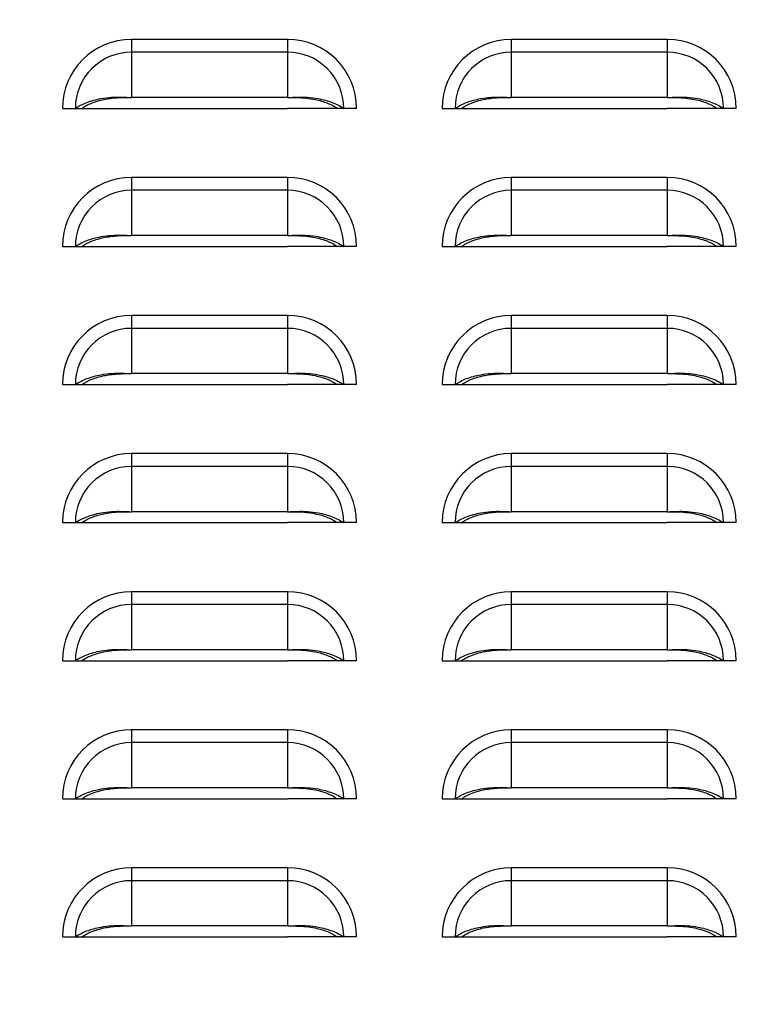
# Model space of a CAD drawing. Units: inches. Extents: x 0 to 51.1, y 0 to 19.3.
# Drawn here: x 10 to 10.3, y 8 to 8.5 of the extents above; entities that cross this region are included whole.
import ezdxf

# ---------------------------------------------------------------- set-up
doc = ezdxf.new("R2010")
doc.units = ezdxf.units.IN
doc.header["$LTSCALE"] = 2
doc.header["$MEASUREMENT"] = 0
doc.header["$PDSIZE"] = -1
doc.layers.add('DIM', color=7, linetype='Continuous')
doc.styles.add('SIM1', font='ROMANS')
doc.styles.add('SLDTEXTSTYLE0', font='TXT', dxfattribs={"width": 0.635389})
doc.dimstyles.new('SLDDIMSTYLE0', dxfattribs={"dimtxt": 0.125, "dimasz": 0.13, "dimexe": 0, "dimexo": 0.0625, "dimgap": 0.03125, "dimtad": 0, "dimtih": 1, "dimtoh": 1, "dimdec": 6, "dimlfac": 16, "dimrnd": 1e-09, "dimzin": 12, "dimdsep": 46, "dimtxsty": 'SLDTEXTSTYLE0', "dimsah": 1, "dimcen": 0.09, "dimadec": 0, "dimazin": 3, "dimtfac": 1, "dimtofl": 0, "dimtmove": 0, "dimatfit": 3, "dimfxl": 1, "dimfrac": 2, "dimtolj": 1, "dimtzin": 12, "dimarcsym": 0})

# ---------------------------------------------------------------- blocks, each defined once
blk = doc.blocks.new('*D44')
at = {"layer": 'Defpoints', "color": 0, "transparency": 16777216}
for p in [(7.14552, 10.08737), (10.63791, 10.08737), (8.88961, 4.73205)]:
    blk.add_point(p, dxfattribs=at)
at = {"layer": 'DIM', "color": 0, "lineweight": -2, "transparency": 16777216}
for p, q in [((10.57541, 10.08737), (7.02052, 10.08737)), ((7.14552, 9.95737), (7.14552, 7.51536)), ((7.14552, 4.86205), (7.14552, 7.30405)), ((8.82711, 4.73205), (7.02052, 4.73205))]:
    blk.add_line(p, q, dxfattribs=at)
at = {"layer": 'DIM', "color": 0, "transparency": 16777216}
for points in [[(7.12385, 9.95737), (7.16718, 9.95737), (7.14552, 10.08737)], [(7.12385, 4.86205), (7.16718, 4.86205), (7.14552, 4.73205)]]:
    blk.add_solid(points, dxfattribs=at)
at = {"layer": 'DIM', "color": 0, "transparency": 16777216, "insert": (7.14552, 7.40971), "char_height": 0.125, "attachment_point": 5, "style": 'SIM1'}
blk.add_mtext('\\A1;DIM "E"', dxfattribs=at)

msp = doc.modelspace()

# ---------------------------------------------------------------- linework, layer by layer
at = {"color": 7, "linetype": 'Continuous', "lineweight": 25}
for p, q in [((10.01445378, 8.45080328), (10.01445378, 8.44498896)), ((10.08507878, 8.45080328), (10.01445378, 8.45080328)), ((10.08507878, 8.45080328), (10.08507878, 8.44498896)), ((10.18632878, 8.45080328), (10.18632878, 8.44498896)), ((10.25695378, 8.45080328), (10.18632878, 8.45080328)), ((10.25695378, 8.45080328), (10.25695378, 8.44498896)), ((10.01445378, 8.44498896), (10.01445378, 8.42450207)), ((10.08507878, 8.44498896), (10.01445378, 8.44498896)), ((10.08507878, 8.44498896), (10.08507878, 8.42450207)), ((10.18632878, 8.44498896), (10.18632878, 8.42450207)), ((10.25695378, 8.44498896), (10.18632878, 8.44498896)), ((10.25695378, 8.44498896), (10.25695378, 8.42450207)), ((10.08507878, 8.42450207), (10.01445378, 8.42450207)), ((10.25695378, 8.42450207), (10.18632878, 8.42450207)), ((9.98320378, 8.41955328), (9.9890181, 8.41955328)), ((9.9890181, 8.41955328), (9.99192471, 8.41955328)), ((9.99186921, 8.41955328), (10.01445378, 8.41955328)), ((10.01445378, 8.41955328), (10.08507878, 8.41955328)), ((10.10766336, 8.41955328), (10.08507878, 8.41955328)), ((10.11051446, 8.41955328), (10.10760785, 8.41955328)), ((10.11632878, 8.41955328), (10.11051446, 8.41955328)), ((10.15507878, 8.41955328), (10.1608931, 8.41955328)), ((10.1608931, 8.41955328), (10.16379971, 8.41955328)), ((10.16374421, 8.41955328), (10.18632878, 8.41955328)), ((10.18632878, 8.41955328), (10.25695378, 8.41955328)), ((10.27953836, 8.41955328), (10.25695378, 8.41955328)), ((10.28238946, 8.41955328), (10.27948285, 8.41955328)), ((10.28820378, 8.41955328), (10.28238946, 8.41955328)), ((10.01445378, 8.38830328), (10.01445378, 8.38248896)), ((10.08507878, 8.38830328), (10.01445378, 8.38830328)), ((10.08507878, 8.38830328), (10.08507878, 8.38248896)), ((10.18632878, 8.38830328), (10.18632878, 8.38248896)), ((10.25695378, 8.38830328), (10.18632878, 8.38830328)), ((10.25695378, 8.38830328), (10.25695378, 8.38248896)), ((10.01445378, 8.38248896), (10.01445378, 8.36200207)), ((10.08507878, 8.38248896), (10.01445378, 8.38248896)), ((10.08507878, 8.38248896), (10.08507878, 8.36200207)), ((10.18632878, 8.38248896), (10.18632878, 8.36200207)), ((10.25695378, 8.38248896), (10.18632878, 8.38248896)), ((10.25695378, 8.38248896), (10.25695378, 8.36200207)), ((10.08507878, 8.36200207), (10.01445378, 8.36200207)), ((10.25695378, 8.36200207), (10.18632878, 8.36200207)), ((9.98320378, 8.35705328), (9.9890181, 8.35705328)), ((9.9890181, 8.35705328), (9.99192471, 8.35705328)), ((9.99186921, 8.35705328), (10.01445378, 8.35705328)), ((10.01445378, 8.35705328), (10.08507878, 8.35705328)), ((10.10766336, 8.35705328), (10.08507878, 8.35705328)), ((10.11051446, 8.35705328), (10.10760785, 8.35705328)), ((10.11632878, 8.35705328), (10.11051446, 8.35705328)), ((10.15507878, 8.35705328), (10.1608931, 8.35705328)), ((10.1608931, 8.35705328), (10.16379971, 8.35705328)), ((10.16374421, 8.35705328), (10.18632878, 8.35705328)), ((10.18632878, 8.35705328), (10.25695378, 8.35705328)), ((10.27953836, 8.35705328), (10.25695378, 8.35705328)), ((10.28238946, 8.35705328), (10.27948285, 8.35705328)), ((10.28820378, 8.35705328), (10.28238946, 8.35705328)), ((10.01445378, 8.32580328), (10.01445378, 8.31998896)), ((10.08507878, 8.32580328), (10.01445378, 8.32580328)), ((10.08507878, 8.32580328), (10.08507878, 8.31998896)), ((10.18632878, 8.32580328), (10.18632878, 8.31998896)), ((10.25695378, 8.32580328), (10.18632878, 8.32580328)), ((10.25695378, 8.32580328), (10.25695378, 8.31998896)), ((10.01445378, 8.31998896), (10.01445378, 8.29950207)), ((10.08507878, 8.31998896), (10.01445378, 8.31998896)), ((10.08507878, 8.31998896), (10.08507878, 8.29950207)), ((10.18632878, 8.31998896), (10.18632878, 8.29950207)), ((10.25695378, 8.31998896), (10.18632878, 8.31998896)), ((10.25695378, 8.31998896), (10.25695378, 8.29950207)), ((10.08507878, 8.29950207), (10.01445378, 8.29950207)), ((10.25695378, 8.29950207), (10.18632878, 8.29950207)), ((9.98320378, 8.29455328), (9.9890181, 8.29455328)), ((9.9890181, 8.29455328), (9.99192471, 8.29455328)), ((9.99186921, 8.29455328), (10.01445378, 8.29455328)), ((10.01445378, 8.29455328), (10.08507878, 8.29455328)), ((10.10766336, 8.29455328), (10.08507878, 8.29455328)), ((10.11051446, 8.29455328), (10.10760785, 8.29455328)), ((10.11632878, 8.29455328), (10.11051446, 8.29455328)), ((10.15507878, 8.29455328), (10.1608931, 8.29455328)), ((10.1608931, 8.29455328), (10.16379971, 8.29455328)), ((10.16374421, 8.29455328), (10.18632878, 8.29455328)), ((10.18632878, 8.29455328), (10.25695378, 8.29455328)), ((10.27953836, 8.29455328), (10.25695378, 8.29455328)), ((10.28238946, 8.29455328), (10.27948285, 8.29455328)), ((10.28820378, 8.29455328), (10.28238946, 8.29455328)), ((10.01445378, 8.26330328), (10.01445378, 8.25748896)), ((10.08507878, 8.26330328), (10.01445378, 8.26330328)), ((10.08507878, 8.26330328), (10.08507878, 8.25748896)), ((10.18632878, 8.26330328), (10.18632878, 8.25748896)), ((10.25695378, 8.26330328), (10.18632878, 8.26330328)), ((10.25695378, 8.26330328), (10.25695378, 8.25748896)), ((10.01445378, 8.25748896), (10.01445378, 8.23700207)), ((10.08507878, 8.25748896), (10.01445378, 8.25748896)), ((10.08507878, 8.25748896), (10.08507878, 8.23700207)), ((10.18632878, 8.25748896), (10.18632878, 8.23700207)), ((10.25695378, 8.25748896), (10.18632878, 8.25748896)), ((10.25695378, 8.25748896), (10.25695378, 8.23700207)), ((10.08507878, 8.23700207), (10.01445378, 8.23700207)), ((10.25695378, 8.23700207), (10.18632878, 8.23700207)), ((9.98320378, 8.23205328), (9.9890181, 8.23205328)), ((9.9890181, 8.23205328), (9.99192471, 8.23205328)), ((9.99186921, 8.23205328), (10.01445378, 8.23205328)), ((10.01445378, 8.23205328), (10.08507878, 8.23205328)), ((10.10766336, 8.23205328), (10.08507878, 8.23205328)), ((10.11051446, 8.23205328), (10.10760785, 8.23205328)), ((10.11632878, 8.23205328), (10.11051446, 8.23205328)), ((10.15507878, 8.23205328), (10.1608931, 8.23205328)), ((10.1608931, 8.23205328), (10.16379971, 8.23205328)), ((10.16374421, 8.23205328), (10.18632878, 8.23205328)), ((10.18632878, 8.23205328), (10.25695378, 8.23205328)), ((10.27953836, 8.23205328), (10.25695378, 8.23205328)), ((10.28238946, 8.23205328), (10.27948285, 8.23205328)), ((10.28820378, 8.23205328), (10.28238946, 8.23205328)), ((10.01445378, 8.20080328), (10.01445378, 8.19498896)), ((10.08507878, 8.20080328), (10.01445378, 8.20080328)), ((10.08507878, 8.20080328), (10.08507878, 8.19498896)), ((10.18632878, 8.20080328), (10.18632878, 8.19498896)), ((10.25695378, 8.20080328), (10.18632878, 8.20080328)), ((10.25695378, 8.20080328), (10.25695378, 8.19498896)), ((10.01445378, 8.19498896), (10.01445378, 8.17450207)), ((10.08507878, 8.19498896), (10.01445378, 8.19498896)), ((10.08507878, 8.19498896), (10.08507878, 8.17450207)), ((10.18632878, 8.19498896), (10.18632878, 8.17450207)), ((10.25695378, 8.19498896), (10.18632878, 8.19498896)), ((10.25695378, 8.19498896), (10.25695378, 8.17450207)), ((10.08507878, 8.17450207), (10.01445378, 8.17450207)), ((10.25695378, 8.17450207), (10.18632878, 8.17450207)), ((9.98320378, 8.16955328), (9.9890181, 8.16955328)), ((9.9890181, 8.16955328), (9.99192471, 8.16955328)), ((9.99186921, 8.16955328), (10.01445378, 8.16955328)), ((10.01445378, 8.16955328), (10.08507878, 8.16955328)), ((10.10766336, 8.16955328), (10.08507878, 8.16955328)), ((10.11051446, 8.16955328), (10.10760785, 8.16955328)), ((10.11632878, 8.16955328), (10.11051446, 8.16955328)), ((10.15507878, 8.16955328), (10.1608931, 8.16955328)), ((10.1608931, 8.16955328), (10.16379971, 8.16955328)), ((10.16374421, 8.16955328), (10.18632878, 8.16955328)), ((10.18632878, 8.16955328), (10.25695378, 8.16955328)), ((10.27953836, 8.16955328), (10.25695378, 8.16955328)), ((10.28238946, 8.16955328), (10.27948285, 8.16955328)), ((10.28820378, 8.16955328), (10.28238946, 8.16955328)), ((10.01445378, 8.13830328), (10.01445378, 8.13248896)), ((10.08507878, 8.13830328), (10.01445378, 8.13830328)), ((10.08507878, 8.13830328), (10.08507878, 8.13248896)), ((10.18632878, 8.13830328), (10.18632878, 8.13248896)), ((10.25695378, 8.13830328), (10.18632878, 8.13830328)), ((10.25695378, 8.13830328), (10.25695378, 8.13248896)), ((10.01445378, 8.13248896), (10.01445378, 8.11200207)), ((10.08507878, 8.13248896), (10.01445378, 8.13248896)), ((10.08507878, 8.13248896), (10.08507878, 8.11200207)), ((10.18632878, 8.13248896), (10.18632878, 8.11200207)), ((10.25695378, 8.13248896), (10.18632878, 8.13248896)), ((10.25695378, 8.13248896), (10.25695378, 8.11200207)), ((10.08507878, 8.11200207), (10.01445378, 8.11200207)), ((10.25695378, 8.11200207), (10.18632878, 8.11200207)), ((9.98320378, 8.10705328), (9.9890181, 8.10705328)), ((9.9890181, 8.10705328), (9.99192471, 8.10705328)), ((9.99186921, 8.10705328), (10.01445378, 8.10705328)), ((10.01445378, 8.10705328), (10.08507878, 8.10705328)), ((10.10766336, 8.10705328), (10.08507878, 8.10705328)), ((10.11051446, 8.10705328), (10.10760785, 8.10705328)), ((10.11632878, 8.10705328), (10.11051446, 8.10705328)), ((10.15507878, 8.10705328), (10.1608931, 8.10705328)), ((10.1608931, 8.10705328), (10.16379971, 8.10705328)), ((10.16374421, 8.10705328), (10.18632878, 8.10705328)), ((10.18632878, 8.10705328), (10.25695378, 8.10705328)), ((10.27953836, 8.10705328), (10.25695378, 8.10705328)), ((10.28238946, 8.10705328), (10.27948285, 8.10705328)), ((10.28820378, 8.10705328), (10.28238946, 8.10705328)), ((10.01445378, 8.07580328), (10.01445378, 8.06998896)), ((10.08507878, 8.07580328), (10.01445378, 8.07580328)), ((10.08507878, 8.07580328), (10.08507878, 8.06998896)), ((10.18632878, 8.07580328), (10.18632878, 8.06998896)), ((10.25695378, 8.07580328), (10.18632878, 8.07580328)), ((10.25695378, 8.07580328), (10.25695378, 8.06998896)), ((10.01445378, 8.06998896), (10.01445378, 8.04950207)), ((10.08507878, 8.06998896), (10.01445378, 8.06998896)), ((10.08507878, 8.06998896), (10.08507878, 8.04950207)), ((10.18632878, 8.06998896), (10.18632878, 8.04950207)), ((10.25695378, 8.06998896), (10.18632878, 8.06998896)), ((10.25695378, 8.06998896), (10.25695378, 8.04950207)), ((10.08507878, 8.04950207), (10.01445378, 8.04950207)), ((10.25695378, 8.04950207), (10.18632878, 8.04950207)), ((9.98320378, 8.04455328), (9.9890181, 8.04455328)), ((9.9890181, 8.04455328), (9.99192471, 8.04455328)), ((9.99186921, 8.04455328), (10.01445378, 8.04455328)), ((10.01445378, 8.04455328), (10.08507878, 8.04455328)), ((10.10766336, 8.04455328), (10.08507878, 8.04455328)), ((10.11051446, 8.04455328), (10.10760785, 8.04455328)), ((10.11632878, 8.04455328), (10.11051446, 8.04455328)), ((10.15507878, 8.04455328), (10.1608931, 8.04455328)), ((10.1608931, 8.04455328), (10.16379971, 8.04455328)), ((10.16374421, 8.04455328), (10.18632878, 8.04455328)), ((10.18632878, 8.04455328), (10.25695378, 8.04455328)), ((10.27953836, 8.04455328), (10.25695378, 8.04455328)), ((10.28238946, 8.04455328), (10.27948285, 8.04455328)), ((10.28820378, 8.04455328), (10.28238946, 8.04455328))]:
    msp.add_line(p, q, dxfattribs=at)
for centre, radius, start, end in [((10.01445378, 8.41955328), 0.03125, 90, 180), ((10.08507878, 8.41955328), 0.03125, 0, 90), ((10.18632878, 8.41955328), 0.03125, 90, 180), ((10.25695378, 8.41955328), 0.03125, 0, 90), ((10.01445378, 8.41955328), 0.02543568, 90, 180), ((10.08507878, 8.41955328), 0.02543568, 0, 90), ((10.18632878, 8.41955328), 0.02543568, 90, 180), ((10.25695378, 8.41955328), 0.02543568, 0, 90), ((10.01445378, 8.35705328), 0.03125, 90, 180), ((10.08507878, 8.35705328), 0.03125, 0, 90), ((10.18632878, 8.35705328), 0.03125, 90, 180), ((10.25695378, 8.35705328), 0.03125, 0, 90), ((10.01445378, 8.35705328), 0.02543568, 90, 180), ((10.08507878, 8.35705328), 0.02543568, 0, 90), ((10.18632878, 8.35705328), 0.02543568, 90, 180), ((10.25695378, 8.35705328), 0.02543568, 0, 90), ((10.01445378, 8.29455328), 0.03125, 90, 180), ((10.08507878, 8.29455328), 0.03125, 0, 90), ((10.18632878, 8.29455328), 0.03125, 90, 180), ((10.25695378, 8.29455328), 0.03125, 0, 90), ((10.01445378, 8.29455328), 0.02543568, 90, 180), ((10.08507878, 8.29455328), 0.02543568, 0, 90), ((10.18632878, 8.29455328), 0.02543568, 90, 180), ((10.25695378, 8.29455328), 0.02543568, 0, 90), ((10.01445378, 8.23205328), 0.03125, 90, 180), ((10.08507878, 8.23205328), 0.03125, 0, 90), ((10.18632878, 8.23205328), 0.03125, 90, 180), ((10.25695378, 8.23205328), 0.03125, 0, 90), ((10.01445378, 8.23205328), 0.02543568, 90, 180), ((10.08507878, 8.23205328), 0.02543568, 0, 90), ((10.18632878, 8.23205328), 0.02543568, 90, 180), ((10.25695378, 8.23205328), 0.02543568, 0, 90), ((10.01445378, 8.16955328), 0.03125, 90, 180), ((10.08507878, 8.16955328), 0.03125, 0, 90), ((10.18632878, 8.16955328), 0.03125, 90, 180), ((10.25695378, 8.16955328), 0.03125, 0, 90), ((10.01445378, 8.16955328), 0.02543568, 90, 180), ((10.08507878, 8.16955328), 0.02543568, 0, 90), ((10.18632878, 8.16955328), 0.02543568, 90, 180), ((10.25695378, 8.16955328), 0.02543568, 0, 90), ((10.01445378, 8.10705328), 0.03125, 90, 180), ((10.08507878, 8.10705328), 0.03125, 0, 90), ((10.18632878, 8.10705328), 0.03125, 90, 180), ((10.25695378, 8.10705328), 0.03125, 0, 90), ((10.01445378, 8.10705328), 0.02543568, 90, 180), ((10.08507878, 8.10705328), 0.02543568, 0, 90), ((10.18632878, 8.10705328), 0.02543568, 90, 180), ((10.25695378, 8.10705328), 0.02543568, 0, 90), ((10.01445378, 8.04455328), 0.03125, 90, 180), ((10.08507878, 8.04455328), 0.03125, 0, 90), ((10.18632878, 8.04455328), 0.03125, 90, 180), ((10.25695378, 8.04455328), 0.03125, 0, 90), ((10.01445378, 8.04455328), 0.02543568, 90, 180), ((10.08507878, 8.04455328), 0.02543568, 0, 90), ((10.18632878, 8.04455328), 0.02543568, 90, 180), ((10.25695378, 8.04455328), 0.02543568, 0, 90)]:
    msp.add_arc(centre, radius, start, end, dxfattribs=at)
for points, knots in [([(9.9890181, 8.41955328), (9.98980037, 8.42004582), (9.99136323, 8.42102986), (9.99418484, 8.42226263), (9.99727917, 8.42327876), (10.00102029, 8.42412806), (10.0053143, 8.42467729), (10.00998256, 8.42470258), (10.01299244, 8.4245676), (10.01445378, 8.42450207)], [0, 0, 0, 0, 0.1285380261, 0.2568011189, 0.3851997042, 0.5124805571, 0.6855882053, 0.8473484696, 1, 1, 1, 1]), ([(9.99192471, 8.41955328), (9.99259632, 8.41999027), (9.99393851, 8.42086358), (9.99636507, 8.42196987), (9.99903153, 8.42289622), (10.00287459, 8.42385535), (10.00809152, 8.42451352), (10.01233316, 8.42450588), (10.01445378, 8.42450207)], [0, 0, 0, 0, 0.12536866, 0.250544106, 0.375999516, 0.500649102, 0.750348525, 1, 1, 1, 1]), ([(10.08507878, 8.42450207), (10.08654882, 8.42456819), (10.08957309, 8.42470422), (10.09424244, 8.42467497), (10.09853547, 8.42412377), (10.10225999, 8.42327675), (10.10534662, 8.42226234), (10.10816247, 8.42103357), (10.10972765, 8.42004848), (10.11051446, 8.41955328)], [0, 0, 0, 0, 0.1535587388, 0.3159135066, 0.487645759, 0.6157732135, 0.7428860912, 0.8707489387, 1, 1, 1, 1]), ([(10.08507878, 8.42450207), (10.08649377, 8.42450547), (10.0892978, 8.42451223), (10.09352731, 8.42427313), (10.09728436, 8.42369851), (10.10050711, 8.4228946), (10.10316645, 8.42196958), (10.10558818, 8.42086691), (10.10693234, 8.41999264), (10.10760785, 8.41955328)], [0, 0, 0, 0, 0.166781518, 0.330505202, 0.499705571, 0.625124885, 0.749266139, 0.873993836, 1, 1, 1, 1]), ([(10.1608931, 8.41955328), (10.16167537, 8.42004582), (10.16323823, 8.42102986), (10.16605984, 8.42226263), (10.16915417, 8.42327876), (10.17289529, 8.42412806), (10.1771893, 8.42467729), (10.18185756, 8.42470258), (10.18486744, 8.4245676), (10.18632878, 8.42450207)], [0, 0, 0, 0, 0.128538026, 0.256801119, 0.385199704, 0.512480557, 0.685588205, 0.84734847, 1, 1, 1, 1]), ([(10.16379971, 8.41955328), (10.16447132, 8.41999027), (10.16581351, 8.42086358), (10.16824007, 8.42196987), (10.17090653, 8.42289622), (10.17474959, 8.42385535), (10.17996652, 8.42451352), (10.18420816, 8.42450588), (10.18632878, 8.42450207)], [0, 0, 0, 0, 0.12536866, 0.250544106, 0.375999516, 0.500649102, 0.750348525, 1, 1, 1, 1]), ([(10.25695378, 8.42450207), (10.25842382, 8.42456819), (10.26144809, 8.42470422), (10.26611744, 8.42467497), (10.27041047, 8.42412377), (10.27413499, 8.42327675), (10.27722162, 8.42226234), (10.28003747, 8.42103357), (10.28160265, 8.42004848), (10.28238946, 8.41955328)], [0, 0, 0, 0, 0.153558739, 0.315913507, 0.487645759, 0.615773214, 0.742886091, 0.870748939, 1, 1, 1, 1]), ([(10.25695378, 8.42450207), (10.25836877, 8.42450547), (10.2611728, 8.42451223), (10.26540231, 8.42427313), (10.26915936, 8.42369851), (10.27238211, 8.4228946), (10.27504145, 8.42196958), (10.27746318, 8.42086691), (10.27880734, 8.41999264), (10.27948285, 8.41955328)], [0, 0, 0, 0, 0.166781518, 0.330505202, 0.499705571, 0.625124885, 0.749266139, 0.873993836, 1, 1, 1, 1]), ([(9.9890181, 8.35705328), (9.98980037, 8.35754582), (9.99136323, 8.35852986), (9.99418484, 8.35976263), (9.99727917, 8.36077876), (10.00102029, 8.36162806), (10.0053143, 8.36217729), (10.00998256, 8.36220258), (10.01299244, 8.3620676), (10.01445378, 8.36200207)], [0, 0, 0, 0, 0.128538026, 0.256801119, 0.385199704, 0.512480557, 0.685588205, 0.84734847, 1, 1, 1, 1]), ([(9.99192471, 8.35705328), (9.99259632, 8.35749027), (9.99393851, 8.35836358), (9.99636507, 8.35946987), (9.99903153, 8.36039622), (10.00287459, 8.36135535), (10.00809152, 8.36201352), (10.01233316, 8.36200588), (10.01445378, 8.36200207)], [0, 0, 0, 0, 0.12536866, 0.2505441057, 0.3759995156, 0.5006491024, 0.7503485252, 1, 1, 1, 1]), ([(10.08507878, 8.36200207), (10.08654882, 8.36206819), (10.08957309, 8.36220422), (10.09424244, 8.36217497), (10.09853547, 8.36162377), (10.10225999, 8.36077675), (10.10534662, 8.35976234), (10.10816247, 8.35853357), (10.10972765, 8.35754848), (10.11051446, 8.35705328)], [0, 0, 0, 0, 0.1535587388, 0.3159135066, 0.487645759, 0.6157732135, 0.7428860912, 0.8707489387, 1, 1, 1, 1]), ([(10.08507878, 8.36200207), (10.08649377, 8.36200547), (10.0892978, 8.36201223), (10.09352731, 8.36177313), (10.09728436, 8.36119851), (10.10050711, 8.3603946), (10.10316645, 8.35946958), (10.10558818, 8.35836691), (10.10693234, 8.35749264), (10.10760785, 8.35705328)], [0, 0, 0, 0, 0.166781518, 0.330505202, 0.499705571, 0.625124885, 0.749266139, 0.873993836, 1, 1, 1, 1]), ([(10.1608931, 8.35705328), (10.16167537, 8.35754582), (10.16323823, 8.35852986), (10.16605984, 8.35976263), (10.16915417, 8.36077876), (10.17289529, 8.36162806), (10.1771893, 8.36217729), (10.18185756, 8.36220258), (10.18486744, 8.3620676), (10.18632878, 8.36200207)], [0, 0, 0, 0, 0.128538026, 0.256801119, 0.385199704, 0.512480557, 0.685588205, 0.84734847, 1, 1, 1, 1]), ([(10.16379971, 8.35705328), (10.16447132, 8.35749027), (10.16581351, 8.35836358), (10.16824007, 8.35946987), (10.17090653, 8.36039622), (10.17474959, 8.36135535), (10.17996652, 8.36201352), (10.18420816, 8.36200588), (10.18632878, 8.36200207)], [0, 0, 0, 0, 0.12536866, 0.250544106, 0.375999516, 0.500649102, 0.750348525, 1, 1, 1, 1]), ([(10.25695378, 8.36200207), (10.25842382, 8.36206819), (10.26144809, 8.36220422), (10.26611744, 8.36217497), (10.27041047, 8.36162377), (10.27413499, 8.36077675), (10.27722162, 8.35976234), (10.28003747, 8.35853357), (10.28160265, 8.35754848), (10.28238946, 8.35705328)], [0, 0, 0, 0, 0.1535587388, 0.3159135066, 0.487645759, 0.6157732135, 0.7428860912, 0.8707489387, 1, 1, 1, 1]), ([(10.25695378, 8.36200207), (10.25836877, 8.36200547), (10.2611728, 8.36201223), (10.26540231, 8.36177313), (10.26915936, 8.36119851), (10.27238211, 8.3603946), (10.27504145, 8.35946958), (10.27746318, 8.35836691), (10.27880734, 8.35749264), (10.27948285, 8.35705328)], [0, 0, 0, 0, 0.166781518, 0.330505202, 0.499705571, 0.625124885, 0.749266139, 0.873993836, 1, 1, 1, 1]), ([(9.9890181, 8.29455328), (9.98980037, 8.29504582), (9.99136323, 8.29602986), (9.99418484, 8.29726263), (9.99727917, 8.29827876), (10.00102029, 8.29912806), (10.0053143, 8.29967729), (10.00998256, 8.29970258), (10.01299244, 8.2995676), (10.01445378, 8.29950207)], [0, 0, 0, 0, 0.128538026, 0.256801119, 0.385199704, 0.512480557, 0.685588205, 0.84734847, 1, 1, 1, 1]), ([(9.99192471, 8.29455328), (9.99259632, 8.29499027), (9.99393851, 8.29586358), (9.99636507, 8.29696987), (9.99903153, 8.29789622), (10.00287459, 8.29885535), (10.00809152, 8.29951352), (10.01233316, 8.29950588), (10.01445378, 8.29950207)], [0, 0, 0, 0, 0.12536866, 0.2505441057, 0.3759995156, 0.5006491024, 0.7503485252, 1, 1, 1, 1]), ([(10.08507878, 8.29950207), (10.08654882, 8.29956819), (10.08957309, 8.29970422), (10.09424244, 8.29967497), (10.09853547, 8.29912377), (10.10225999, 8.29827675), (10.10534662, 8.29726234), (10.10816247, 8.29603357), (10.10972765, 8.29504848), (10.11051446, 8.29455328)], [0, 0, 0, 0, 0.153558739, 0.315913507, 0.487645759, 0.615773214, 0.742886091, 0.870748939, 1, 1, 1, 1]), ([(10.08507878, 8.29950207), (10.08649377, 8.29950547), (10.0892978, 8.29951223), (10.09352731, 8.29927313), (10.09728436, 8.29869851), (10.10050711, 8.2978946), (10.10316645, 8.29696958), (10.10558818, 8.29586691), (10.10693234, 8.29499264), (10.10760785, 8.29455328)], [0, 0, 0, 0, 0.1667815177, 0.3305052022, 0.4997055708, 0.6251248846, 0.7492661392, 0.8739938363, 1, 1, 1, 1]), ([(10.1608931, 8.29455328), (10.16167537, 8.29504582), (10.16323823, 8.29602986), (10.16605984, 8.29726263), (10.16915417, 8.29827876), (10.17289529, 8.29912806), (10.1771893, 8.29967729), (10.18185756, 8.29970258), (10.18486744, 8.2995676), (10.18632878, 8.29950207)], [0, 0, 0, 0, 0.128538026, 0.256801119, 0.385199704, 0.512480557, 0.685588205, 0.84734847, 1, 1, 1, 1]), ([(10.16379971, 8.29455328), (10.16447132, 8.29499027), (10.16581351, 8.29586358), (10.16824007, 8.29696987), (10.17090653, 8.29789622), (10.17474959, 8.29885535), (10.17996652, 8.29951352), (10.18420816, 8.29950588), (10.18632878, 8.29950207)], [0, 0, 0, 0, 0.12536866, 0.250544106, 0.375999516, 0.500649102, 0.750348525, 1, 1, 1, 1]), ([(10.25695378, 8.29950207), (10.25842382, 8.29956819), (10.26144809, 8.29970422), (10.26611744, 8.29967497), (10.27041047, 8.29912377), (10.27413499, 8.29827675), (10.27722162, 8.29726234), (10.28003747, 8.29603357), (10.28160265, 8.29504848), (10.28238946, 8.29455328)], [0, 0, 0, 0, 0.1535587388, 0.3159135066, 0.487645759, 0.6157732135, 0.7428860912, 0.8707489387, 1, 1, 1, 1]), ([(10.25695378, 8.29950207), (10.25836877, 8.29950547), (10.2611728, 8.29951223), (10.26540231, 8.29927313), (10.26915936, 8.29869851), (10.27238211, 8.2978946), (10.27504145, 8.29696958), (10.27746318, 8.29586691), (10.27880734, 8.29499264), (10.27948285, 8.29455328)], [0, 0, 0, 0, 0.1667815177, 0.3305052022, 0.4997055708, 0.6251248846, 0.7492661392, 0.8739938363, 1, 1, 1, 1]), ([(9.9890181, 8.23205328), (9.98980037, 8.23254582), (9.99136323, 8.23352986), (9.99418484, 8.23476263), (9.99727917, 8.23577876), (10.00102029, 8.23662806), (10.0053143, 8.23717729), (10.00998256, 8.23720258), (10.01299244, 8.2370676), (10.01445378, 8.23700207)], [0, 0, 0, 0, 0.128538026, 0.256801119, 0.385199704, 0.512480557, 0.685588205, 0.84734847, 1, 1, 1, 1]), ([(9.99192471, 8.23205328), (9.99259632, 8.23249027), (9.99393851, 8.23336358), (9.99636507, 8.23446987), (9.99903153, 8.23539622), (10.00287459, 8.23635535), (10.00809152, 8.23701352), (10.01233316, 8.23700588), (10.01445378, 8.23700207)], [0, 0, 0, 0, 0.12536866, 0.2505441057, 0.3759995156, 0.5006491024, 0.7503485252, 1, 1, 1, 1]), ([(10.08507878, 8.23700207), (10.08654882, 8.23706819), (10.08957309, 8.23720422), (10.09424244, 8.23717497), (10.09853547, 8.23662377), (10.10225999, 8.23577675), (10.10534662, 8.23476234), (10.10816247, 8.23353357), (10.10972765, 8.23254848), (10.11051446, 8.23205328)], [0, 0, 0, 0, 0.153558739, 0.315913507, 0.487645759, 0.615773214, 0.742886091, 0.870748939, 1, 1, 1, 1]), ([(10.08507878, 8.23700207), (10.08649377, 8.23700547), (10.0892978, 8.23701223), (10.09352731, 8.23677313), (10.09728436, 8.23619851), (10.10050711, 8.2353946), (10.10316645, 8.23446958), (10.10558818, 8.23336691), (10.10693234, 8.23249264), (10.10760785, 8.23205328)], [0, 0, 0, 0, 0.166781518, 0.330505202, 0.499705571, 0.625124885, 0.749266139, 0.873993836, 1, 1, 1, 1]), ([(10.1608931, 8.23205328), (10.16167537, 8.23254582), (10.16323823, 8.23352986), (10.16605984, 8.23476263), (10.16915417, 8.23577876), (10.17289529, 8.23662806), (10.1771893, 8.23717729), (10.18185756, 8.23720258), (10.18486744, 8.2370676), (10.18632878, 8.23700207)], [0, 0, 0, 0, 0.128538026, 0.256801119, 0.385199704, 0.512480557, 0.685588205, 0.84734847, 1, 1, 1, 1]), ([(10.16379971, 8.23205328), (10.16447132, 8.23249027), (10.16581351, 8.23336358), (10.16824007, 8.23446987), (10.17090653, 8.23539622), (10.17474959, 8.23635535), (10.17996652, 8.23701352), (10.18420816, 8.23700588), (10.18632878, 8.23700207)], [0, 0, 0, 0, 0.12536866, 0.250544106, 0.375999516, 0.500649102, 0.750348525, 1, 1, 1, 1]), ([(10.25695378, 8.23700207), (10.25842382, 8.23706819), (10.26144809, 8.23720422), (10.26611744, 8.23717497), (10.27041047, 8.23662377), (10.27413499, 8.23577675), (10.27722162, 8.23476234), (10.28003747, 8.23353357), (10.28160265, 8.23254848), (10.28238946, 8.23205328)], [0, 0, 0, 0, 0.153558739, 0.315913507, 0.487645759, 0.615773214, 0.742886091, 0.870748939, 1, 1, 1, 1]), ([(10.25695378, 8.23700207), (10.25836877, 8.23700547), (10.2611728, 8.23701223), (10.26540231, 8.23677313), (10.26915936, 8.23619851), (10.27238211, 8.2353946), (10.27504145, 8.23446958), (10.27746318, 8.23336691), (10.27880734, 8.23249264), (10.27948285, 8.23205328)], [0, 0, 0, 0, 0.166781518, 0.330505202, 0.499705571, 0.625124885, 0.749266139, 0.873993836, 1, 1, 1, 1]), ([(9.9890181, 8.16955328), (9.98980037, 8.17004582), (9.99136323, 8.17102986), (9.99418484, 8.17226263), (9.99727917, 8.17327876), (10.00102029, 8.17412806), (10.0053143, 8.17467729), (10.00998256, 8.17470258), (10.01299244, 8.1745676), (10.01445378, 8.17450207)], [0, 0, 0, 0, 0.128538026, 0.256801119, 0.385199704, 0.512480557, 0.685588205, 0.84734847, 1, 1, 1, 1]), ([(9.99192471, 8.16955328), (9.99259632, 8.16999027), (9.99393851, 8.17086358), (9.99636507, 8.17196987), (9.99903153, 8.17289622), (10.00287459, 8.17385535), (10.00809152, 8.17451352), (10.01233316, 8.17450588), (10.01445378, 8.17450207)], [0, 0, 0, 0, 0.12536866, 0.250544106, 0.375999516, 0.500649102, 0.750348525, 1, 1, 1, 1]), ([(10.08507878, 8.17450207), (10.08654882, 8.17456819), (10.08957309, 8.17470422), (10.09424244, 8.17467497), (10.09853547, 8.17412377), (10.10225999, 8.17327675), (10.10534662, 8.17226234), (10.10816247, 8.17103357), (10.10972765, 8.17004848), (10.11051446, 8.16955328)], [0, 0, 0, 0, 0.153558739, 0.315913507, 0.487645759, 0.615773214, 0.742886091, 0.870748939, 1, 1, 1, 1]), ([(10.08507878, 8.17450207), (10.08649377, 8.17450547), (10.0892978, 8.17451223), (10.09352731, 8.17427313), (10.09728436, 8.17369851), (10.10050711, 8.1728946), (10.10316645, 8.17196958), (10.10558818, 8.17086691), (10.10693234, 8.16999264), (10.10760785, 8.16955328)], [0, 0, 0, 0, 0.166781518, 0.330505202, 0.499705571, 0.625124885, 0.749266139, 0.873993836, 1, 1, 1, 1]), ([(10.1608931, 8.16955328), (10.16167537, 8.17004582), (10.16323823, 8.17102986), (10.16605984, 8.17226263), (10.16915417, 8.17327876), (10.17289529, 8.17412806), (10.1771893, 8.17467729), (10.18185756, 8.17470258), (10.18486744, 8.1745676), (10.18632878, 8.17450207)], [0, 0, 0, 0, 0.128538026, 0.256801119, 0.385199704, 0.512480557, 0.685588205, 0.84734847, 1, 1, 1, 1]), ([(10.16379971, 8.16955328), (10.16447132, 8.16999027), (10.16581351, 8.17086358), (10.16824007, 8.17196987), (10.17090653, 8.17289622), (10.17474959, 8.17385535), (10.17996652, 8.17451352), (10.18420816, 8.17450588), (10.18632878, 8.17450207)], [0, 0, 0, 0, 0.12536866, 0.250544106, 0.375999516, 0.500649102, 0.750348525, 1, 1, 1, 1]), ([(10.25695378, 8.17450207), (10.25842382, 8.17456819), (10.26144809, 8.17470422), (10.26611744, 8.17467497), (10.27041047, 8.17412377), (10.27413499, 8.17327675), (10.27722162, 8.17226234), (10.28003747, 8.17103357), (10.28160265, 8.17004848), (10.28238946, 8.16955328)], [0, 0, 0, 0, 0.153558739, 0.315913507, 0.487645759, 0.615773214, 0.742886091, 0.870748939, 1, 1, 1, 1]), ([(10.25695378, 8.17450207), (10.25836877, 8.17450547), (10.2611728, 8.17451223), (10.26540231, 8.17427313), (10.26915936, 8.17369851), (10.27238211, 8.1728946), (10.27504145, 8.17196958), (10.27746318, 8.17086691), (10.27880734, 8.16999264), (10.27948285, 8.16955328)], [0, 0, 0, 0, 0.166781518, 0.330505202, 0.499705571, 0.625124885, 0.749266139, 0.873993836, 1, 1, 1, 1]), ([(9.9890181, 8.10705328), (9.98980037, 8.10754582), (9.99136323, 8.10852986), (9.99418484, 8.10976263), (9.99727917, 8.11077876), (10.00102029, 8.11162806), (10.0053143, 8.11217729), (10.00998256, 8.11220258), (10.01299244, 8.1120676), (10.01445378, 8.11200207)], [0, 0, 0, 0, 0.128538026, 0.256801119, 0.385199704, 0.512480557, 0.685588205, 0.84734847, 1, 1, 1, 1]), ([(9.99192471, 8.10705328), (9.99259632, 8.10749027), (9.99393851, 8.10836358), (9.99636507, 8.10946987), (9.99903153, 8.11039622), (10.00287459, 8.11135535), (10.00809152, 8.11201352), (10.01233316, 8.11200588), (10.01445378, 8.11200207)], [0, 0, 0, 0, 0.12536866, 0.250544106, 0.375999516, 0.500649102, 0.750348525, 1, 1, 1, 1]), ([(10.08507878, 8.11200207), (10.08654882, 8.11206819), (10.08957309, 8.11220422), (10.09424244, 8.11217497), (10.09853547, 8.11162377), (10.10225999, 8.11077675), (10.10534662, 8.10976234), (10.10816247, 8.10853357), (10.10972765, 8.10754848), (10.11051446, 8.10705328)], [0, 0, 0, 0, 0.153558739, 0.315913507, 0.487645759, 0.615773214, 0.742886091, 0.870748939, 1, 1, 1, 1]), ([(10.08507878, 8.11200207), (10.08649377, 8.11200547), (10.0892978, 8.11201223), (10.09352731, 8.11177313), (10.09728436, 8.11119851), (10.10050711, 8.1103946), (10.10316645, 8.10946958), (10.10558818, 8.10836691), (10.10693234, 8.10749264), (10.10760785, 8.10705328)], [0, 0, 0, 0, 0.166781518, 0.330505202, 0.499705571, 0.625124885, 0.749266139, 0.873993836, 1, 1, 1, 1]), ([(10.1608931, 8.10705328), (10.16167537, 8.10754582), (10.16323823, 8.10852986), (10.16605984, 8.10976263), (10.16915417, 8.11077876), (10.17289529, 8.11162806), (10.1771893, 8.11217729), (10.18185756, 8.11220258), (10.18486744, 8.1120676), (10.18632878, 8.11200207)], [0, 0, 0, 0, 0.128538026, 0.256801119, 0.385199704, 0.512480557, 0.685588205, 0.84734847, 1, 1, 1, 1]), ([(10.16379971, 8.10705328), (10.16447132, 8.10749027), (10.16581351, 8.10836358), (10.16824007, 8.10946987), (10.17090653, 8.11039622), (10.17474959, 8.11135535), (10.17996652, 8.11201352), (10.18420816, 8.11200588), (10.18632878, 8.11200207)], [0, 0, 0, 0, 0.12536866, 0.250544106, 0.375999516, 0.500649102, 0.750348525, 1, 1, 1, 1]), ([(10.25695378, 8.11200207), (10.25842382, 8.11206819), (10.26144809, 8.11220422), (10.26611744, 8.11217497), (10.27041047, 8.11162377), (10.27413499, 8.11077675), (10.27722162, 8.10976234), (10.28003747, 8.10853357), (10.28160265, 8.10754848), (10.28238946, 8.10705328)], [0, 0, 0, 0, 0.153558739, 0.315913507, 0.487645759, 0.615773214, 0.742886091, 0.870748939, 1, 1, 1, 1]), ([(10.25695378, 8.11200207), (10.25836877, 8.11200547), (10.2611728, 8.11201223), (10.26540231, 8.11177313), (10.26915936, 8.11119851), (10.27238211, 8.1103946), (10.27504145, 8.10946958), (10.27746318, 8.10836691), (10.27880734, 8.10749264), (10.27948285, 8.10705328)], [0, 0, 0, 0, 0.166781518, 0.330505202, 0.499705571, 0.625124885, 0.749266139, 0.873993836, 1, 1, 1, 1]), ([(9.9890181, 8.04455328), (9.98980037, 8.04504582), (9.99136323, 8.04602986), (9.99418484, 8.04726263), (9.99727917, 8.04827876), (10.00102029, 8.04912806), (10.0053143, 8.04967729), (10.00998256, 8.04970258), (10.01299244, 8.0495676), (10.01445378, 8.04950207)], [0, 0, 0, 0, 0.128538026, 0.256801119, 0.385199704, 0.512480557, 0.685588205, 0.84734847, 1, 1, 1, 1]), ([(9.99192471, 8.04455328), (9.99259632, 8.04499027), (9.99393851, 8.04586358), (9.99636507, 8.04696987), (9.99903153, 8.04789622), (10.00287459, 8.04885535), (10.00809152, 8.04951352), (10.01233316, 8.04950588), (10.01445378, 8.04950207)], [0, 0, 0, 0, 0.12536866, 0.250544106, 0.375999516, 0.500649102, 0.750348525, 1, 1, 1, 1]), ([(10.08507878, 8.04950207), (10.08654882, 8.04956819), (10.08957309, 8.04970422), (10.09424244, 8.04967497), (10.09853547, 8.04912377), (10.10225999, 8.04827675), (10.10534662, 8.04726234), (10.10816247, 8.04603357), (10.10972765, 8.04504848), (10.11051446, 8.04455328)], [0, 0, 0, 0, 0.153558739, 0.315913507, 0.487645759, 0.615773214, 0.742886091, 0.870748939, 1, 1, 1, 1]), ([(10.08507878, 8.04950207), (10.08649377, 8.04950547), (10.0892978, 8.04951223), (10.09352731, 8.04927313), (10.09728436, 8.04869851), (10.10050711, 8.0478946), (10.10316645, 8.04696958), (10.10558818, 8.04586691), (10.10693234, 8.04499264), (10.10760785, 8.04455328)], [0, 0, 0, 0, 0.166781518, 0.330505202, 0.499705571, 0.625124885, 0.749266139, 0.873993836, 1, 1, 1, 1]), ([(10.1608931, 8.04455328), (10.16167537, 8.04504582), (10.16323823, 8.04602986), (10.16605984, 8.04726263), (10.16915417, 8.04827876), (10.17289529, 8.04912806), (10.1771893, 8.04967729), (10.18185756, 8.04970258), (10.18486744, 8.0495676), (10.18632878, 8.04950207)], [0, 0, 0, 0, 0.128538026, 0.256801119, 0.385199704, 0.512480557, 0.685588205, 0.84734847, 1, 1, 1, 1]), ([(10.16379971, 8.04455328), (10.16447132, 8.04499027), (10.16581351, 8.04586358), (10.16824007, 8.04696987), (10.17090653, 8.04789622), (10.17474959, 8.04885535), (10.17996652, 8.04951352), (10.18420816, 8.04950588), (10.18632878, 8.04950207)], [0, 0, 0, 0, 0.12536866, 0.2505441057, 0.3759995156, 0.5006491024, 0.7503485252, 1, 1, 1, 1]), ([(10.25695378, 8.04950207), (10.25842382, 8.04956819), (10.26144809, 8.04970422), (10.26611744, 8.04967497), (10.27041047, 8.04912377), (10.27413499, 8.04827675), (10.27722162, 8.04726234), (10.28003747, 8.04603357), (10.28160265, 8.04504848), (10.28238946, 8.04455328)], [0, 0, 0, 0, 0.1535587388, 0.3159135066, 0.487645759, 0.6157732135, 0.7428860912, 0.8707489387, 1, 1, 1, 1]), ([(10.25695378, 8.04950207), (10.25836877, 8.04950547), (10.2611728, 8.04951223), (10.26540231, 8.04927313), (10.26915936, 8.04869851), (10.27238211, 8.0478946), (10.27504145, 8.04696958), (10.27746318, 8.04586691), (10.27880734, 8.04499264), (10.27948285, 8.04455328)], [0, 0, 0, 0, 0.166781518, 0.330505202, 0.499705571, 0.625124885, 0.749266139, 0.873993836, 1, 1, 1, 1])]:
    msp.add_open_spline(points, degree=3, knots=knots, dxfattribs=at)

# ---------------------------------------------------------------- dimensions: what is measured, and where the dimension line sits
at = {"layer": 'DIM'}
dim = msp.add_linear_dim(base=(7.14551586, 10.08736578), p1=(8.88961003, 4.73205328), p2=(10.63790985, 10.08736578), angle=90, text='DIM "E"', dimstyle='SLDDIMSTYLE0', override={"dimexe": 0.125, "dimdec": 5, "dimlunit": 5, "dimtxsty": 'SIM1'}, dxfattribs=at)
dim.commit()
dim.dimension.update_dxf_attribs({"geometry": '*D44', "text_midpoint": (7.14551586, 7.40970953)})

doc.saveas('drawing.dxf')
